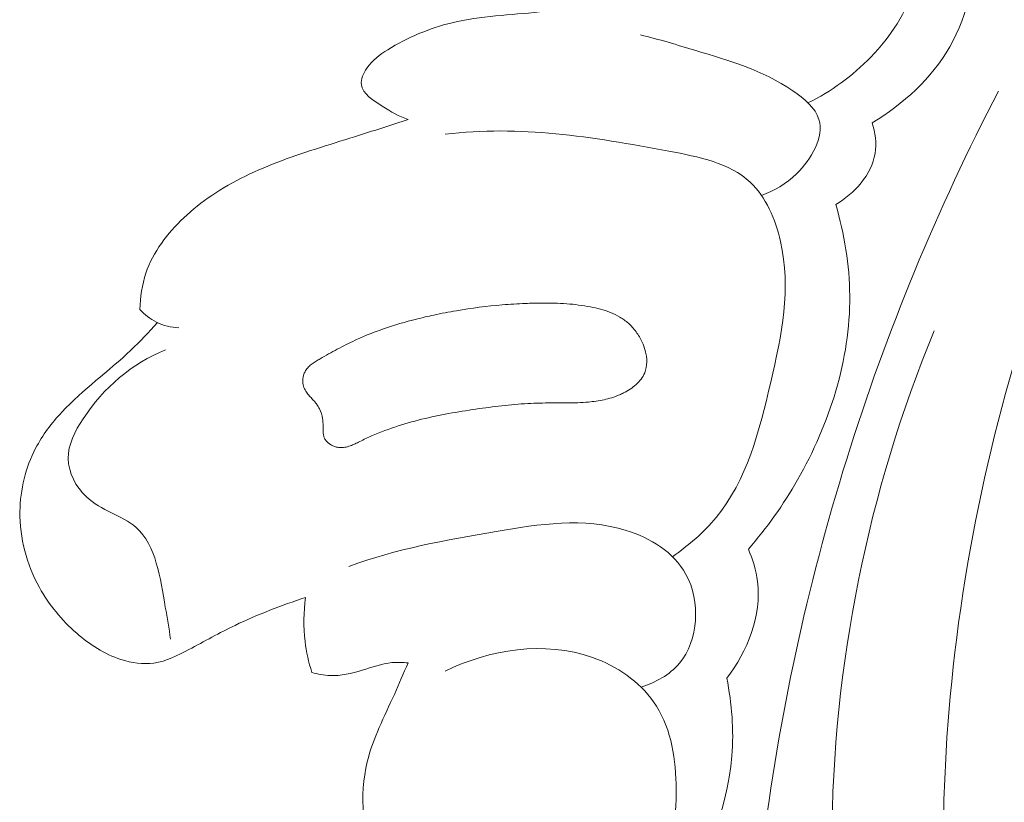
# Model space of a CAD drawing. Units: centimetres. Extents: x 1263 to 2101, y -495 to 158.
# Drawn here: x 1797 to 1800, y -109 to -107 of the extents above; entities that cross this region are included whole.
import ezdxf

# ---------------------------------------------------------------- set-up
doc = ezdxf.new("R2010")
doc.units = ezdxf.units.CM
doc.header["$MEASUREMENT"] = 0
doc.layers.add('layer 1', color=7, linetype='Continuous')

msp = doc.modelspace()

# ---------------------------------------------------------------- linework, layer by layer
at = {"layer": 'layer 1', "color": 250, "lineweight": 20}
for points, knots in [([(1800.68566, -111.36679), (1800.46995, -111.19897), (1800.27108, -110.99821), (1800.12519, -110.7685), (1800.12519, -110.7685), (1799.79766, -110.25304), (1799.73627, -109.59176), (1799.79416, -108.96558), (1799.79416, -108.96558), (1799.8776, -108.06231), (1800.20905, -107.23196), (1800.67669, -106.48738), (1800.67669, -106.48738), (1800.97734, -106.0087), (1801.33418, -105.5655), (1801.74182, -105.17768)], [0, 0, 0, 0, 0.2, 0.2, 0.2, 0.2, 0.4, 0.4, 0.4, 0.4, 0.6, 0.6, 0.6, 0.6, 1, 1, 1, 1]), ([(1799.38771, -107.27078), (1799.45435, -107.23858), (1799.51536, -107.19348), (1799.56723, -107.14014), (1799.56723, -107.14014), (1799.62374, -107.08198), (1799.6696, -107.01397), (1799.69128, -106.93229), (1799.69128, -106.93229), (1799.70908, -106.86518), (1799.71057, -106.78891), (1799.68091, -106.73248), (1799.68091, -106.73248), (1799.64302, -106.66037), (1799.55427, -106.62079), (1799.46966, -106.58629), (1799.46966, -106.58629), (1799.33564, -106.5316), (1799.21212, -106.48978), (1799.07722, -106.48101)], [0, 0, 0, 0, 0.1666667, 0.1666667, 0.1666667, 0.1666667, 0.3333333, 0.3333333, 0.3333333, 0.3333333, 0.5, 0.5, 0.5, 0.5, 0.6666667, 0.6666667, 0.6666667, 0.6666667, 1, 1, 1, 1]), ([(1799.86851, -106.79653), (1799.8694, -106.90465), (1799.84668, -107.01698), (1799.79256, -107.11103), (1799.79256, -107.11103), (1799.74069, -107.20129), (1799.66015, -107.27477), (1799.57149, -107.32755)], [0, 0, 0, 0, 0.3333333, 0.3333333, 0.3333333, 0.3333333, 1, 1, 1, 1]), ([(1798.79004, -106.99012), (1798.73381, -106.99722), (1798.67782, -107.00566), (1798.62128, -107.01135), (1798.62128, -107.01135), (1798.53764, -107.01983), (1798.45303, -107.02239), (1798.37144, -107.042), (1798.37144, -107.042), (1798.30675, -107.05761), (1798.24403, -107.08401), (1798.18778, -107.11897), (1798.18778, -107.11897), (1798.16527, -107.13299), (1798.14379, -107.1484), (1798.12804, -107.17154), (1798.12804, -107.17154), (1798.11821, -107.18609), (1798.11056, -107.20371), (1798.11234, -107.21888), (1798.11234, -107.21888), (1798.11532, -107.24478), (1798.14553, -107.26385), (1798.1718, -107.28025), (1798.1718, -107.28025), (1798.19743, -107.29616), (1798.21954, -107.30952), (1798.24574, -107.31835)], [0, 0, 0, 0, 0.125, 0.125, 0.125, 0.125, 0.25, 0.25, 0.25, 0.25, 0.375, 0.375, 0.375, 0.375, 0.5, 0.5, 0.5, 0.5, 0.625, 0.625, 0.625, 0.625, 0.75, 0.75, 0.75, 0.75, 1, 1, 1, 1]), ([(1799.25485, -107.53496), (1799.29216, -107.52229), (1799.32531, -107.50297), (1799.35528, -107.47325), (1799.35528, -107.47325), (1799.39803, -107.43112), (1799.4343, -107.36819), (1799.41919, -107.31841), (1799.41919, -107.31841), (1799.40929, -107.28571), (1799.37715, -107.25868), (1799.3444, -107.23633), (1799.3444, -107.23633), (1799.25568, -107.17595), (1799.16238, -107.14989), (1799.06727, -107.12139), (1799.06727, -107.12139), (1799.01506, -107.10571), (1798.96233, -107.08927), (1798.90904, -107.07658)], [0, 0, 0, 0, 0.1666667, 0.1666667, 0.1666667, 0.1666667, 0.3333333, 0.3333333, 0.3333333, 0.3333333, 0.5, 0.5, 0.5, 0.5, 0.6666667, 0.6666667, 0.6666667, 0.6666667, 1, 1, 1, 1]), ([(1802.33474, -112.72649), (1802.36494, -112.79246), (1802.38708, -112.86551), (1802.38881, -112.93698), (1802.38881, -112.93698), (1802.39364, -113.13159), (1802.24724, -113.31392), (1802.07294, -113.43279), (1802.07294, -113.43279), (1801.81502, -113.60858), (1801.49613, -113.64538), (1801.21163, -113.5733), (1801.21163, -113.5733), (1801.03701, -113.52908), (1800.87538, -113.44381), (1800.72463, -113.34305), (1800.72463, -113.34305), (1800.2614, -113.03341), (1799.90214, -112.57747), (1799.65418, -112.0771), (1799.65418, -112.0771), (1799.44421, -111.65335), (1799.31395, -111.1978), (1799.25393, -110.73515), (1799.25393, -110.73515), (1799.19681, -110.29431), (1799.20336, -109.847), (1799.2576, -109.40491), (1799.2576, -109.40491), (1799.35017, -108.64822), (1799.58221, -107.90692), (1799.93234, -107.23704)], [0, 0, 0, 0, 0.1111111, 0.1111111, 0.1111111, 0.1111111, 0.2222222, 0.2222222, 0.2222222, 0.2222222, 0.3333333, 0.3333333, 0.3333333, 0.3333333, 0.4444444, 0.4444444, 0.4444444, 0.4444444, 0.5555556, 0.5555556, 0.5555556, 0.5555556, 0.6666667, 0.6666667, 0.6666667, 0.6666667, 0.7777778, 0.7777778, 0.7777778, 0.7777778, 1, 1, 1, 1]), ([(1798.24574, -107.31835), (1798.19942, -107.33318), (1798.15318, -107.3485), (1798.10686, -107.36319), (1798.10686, -107.36319), (1798.03235, -107.3867), (1797.95752, -107.40852), (1797.88408, -107.43611), (1797.88408, -107.43611), (1797.81443, -107.46235), (1797.74622, -107.49373), (1797.68492, -107.53509), (1797.68492, -107.53509), (1797.65665, -107.55423), (1797.6299, -107.5754), (1797.60483, -107.59916), (1797.60483, -107.59916), (1797.55802, -107.64349), (1797.51725, -107.69654), (1797.49686, -107.75726), (1797.49686, -107.75726), (1797.48562, -107.79044), (1797.48058, -107.82597), (1797.47991, -107.86099)], [0, 0, 0, 0, 0.1428571, 0.1428571, 0.1428571, 0.1428571, 0.2857143, 0.2857143, 0.2857143, 0.2857143, 0.4285714, 0.4285714, 0.4285714, 0.4285714, 0.5714286, 0.5714286, 0.5714286, 0.5714286, 0.7142857, 0.7142857, 0.7142857, 0.7142857, 1, 1, 1, 1]), ([(1799.00084, -108.56664), (1799.04661, -108.53464), (1799.09031, -108.49744), (1799.12555, -108.45461), (1799.12555, -108.45461), (1799.21317, -108.34838), (1799.24934, -108.20751), (1799.28165, -108.06819), (1799.28165, -108.06819), (1799.31278, -107.93385), (1799.34034, -107.80121), (1799.30937, -107.66623), (1799.30937, -107.66623), (1799.29485, -107.603), (1799.26745, -107.53931), (1799.22286, -107.49739), (1799.22286, -107.49739), (1799.16429, -107.4423), (1799.07619, -107.42484), (1798.9903, -107.40868), (1798.9903, -107.40868), (1798.76905, -107.36706), (1798.56346, -107.33441), (1798.35207, -107.36028)], [0, 0, 0, 0, 0.1428571, 0.1428571, 0.1428571, 0.1428571, 0.2857143, 0.2857143, 0.2857143, 0.2857143, 0.4285714, 0.4285714, 0.4285714, 0.4285714, 0.5714286, 0.5714286, 0.5714286, 0.5714286, 0.7142857, 0.7142857, 0.7142857, 0.7142857, 1, 1, 1, 1]), ([(1799.57149, -107.32755), (1799.57982, -107.35568), (1799.58415, -107.38608), (1799.57955, -107.41495), (1799.57955, -107.41495), (1799.56977, -107.47589), (1799.52003, -107.52961), (1799.46732, -107.56133)], [0, 0, 0, 0, 0.3333333, 0.3333333, 0.3333333, 0.3333333, 1, 1, 1, 1]), ([(1799.46732, -107.56133), (1799.49172, -107.64572), (1799.50644, -107.73356), (1799.50722, -107.82146), (1799.50722, -107.82146), (1799.50872, -108.00467), (1799.44918, -108.18787), (1799.3582, -108.3472), (1799.3582, -108.3472), (1799.31763, -108.41807), (1799.27089, -108.48426), (1799.21762, -108.54526)], [0, 0, 0, 0, 0.25, 0.25, 0.25, 0.25, 0.5, 0.5, 0.5, 0.5, 1, 1, 1, 1]), ([(1798.44914, -108.144), (1798.47355, -108.14056), (1798.49803, -108.13733), (1798.52266, -108.13466), (1798.52266, -108.13466), (1798.54722, -108.13206), (1798.572, -108.12995), (1798.59673, -108.12891), (1798.59673, -108.12891), (1798.60776, -108.12841), (1798.61878, -108.12806), (1798.62988, -108.12791), (1798.62988, -108.12791), (1798.64099, -108.12777), (1798.65195, -108.12777), (1798.66305, -108.12777), (1798.66305, -108.12777), (1798.68554, -108.12776), (1798.7081, -108.12781), (1798.73058, -108.12695), (1798.73058, -108.12695), (1798.74068, -108.12655), (1798.75064, -108.126), (1798.76067, -108.1251), (1798.76067, -108.1251), (1798.76815, -108.12439), (1798.77563, -108.12354), (1798.78304, -108.12247), (1798.78304, -108.12247), (1798.79799, -108.12035), (1798.81292, -108.11723), (1798.8274, -108.1127), (1798.8274, -108.1127), (1798.83479, -108.11037), (1798.84209, -108.10768), (1798.84917, -108.10464), (1798.84917, -108.10464), (1798.85324, -108.10287), (1798.85731, -108.10095), (1798.8613, -108.09896), (1798.8613, -108.09896), (1798.8676, -108.09573), (1798.87397, -108.09214), (1798.8799, -108.08814), (1798.8799, -108.08814), (1798.88584, -108.08427), (1798.89155, -108.07992), (1798.8969, -108.07508), (1798.8969, -108.07508), (1798.90212, -108.07038), (1798.9069, -108.06526), (1798.9111, -108.0596), (1798.9111, -108.0596), (1798.91524, -108.054), (1798.9188, -108.04799), (1798.92143, -108.04164), (1798.92143, -108.04164), (1798.92339, -108.03673), (1798.92499, -108.0316), (1798.92595, -108.02642), (1798.92595, -108.02642), (1798.92787, -108.01592), (1798.92787, -108.0051), (1798.92646, -107.99444), (1798.92646, -107.99444), (1798.92572, -107.98901), (1798.92463, -107.98366), (1798.92318, -107.97838), (1798.92318, -107.97838), (1798.9209, -107.96994), (1798.91791, -107.96179), (1798.91422, -107.9538), (1798.91422, -107.9538), (1798.90942, -107.9435), (1798.90357, -107.93371), (1798.89689, -107.92451), (1798.89689, -107.92451), (1798.89348, -107.91997), (1798.88993, -107.91559), (1798.88617, -107.91142), (1798.88617, -107.91142), (1798.88256, -107.90753), (1798.87881, -107.90378), (1798.87485, -107.90025), (1798.87485, -107.90025), (1798.86729, -107.89354), (1798.85904, -107.88754), (1798.85025, -107.88241), (1798.85025, -107.88241), (1798.84173, -107.87727), (1798.83259, -107.87292), (1798.8234, -107.86921), (1798.8234, -107.86921), (1798.81413, -107.86557), (1798.80474, -107.8625), (1798.79514, -107.85992), (1798.79514, -107.85992), (1798.78568, -107.85735), (1798.77609, -107.8552), (1798.76644, -107.85341), (1798.76644, -107.85341), (1798.74408, -107.8491), (1798.72154, -107.84629), (1798.6988, -107.84453), (1798.6988, -107.84453), (1798.67507, -107.8428), (1798.65116, -107.84227), (1798.62733, -107.84238), (1798.62733, -107.84238), (1798.61177, -107.84254), (1798.59622, -107.84284), (1798.5806, -107.8435), (1798.5806, -107.8435), (1798.55862, -107.84442), (1798.53665, -107.84576), (1798.51469, -107.84753), (1798.51469, -107.84753), (1798.47077, -107.85121), (1798.4271, -107.8568), (1798.38382, -107.86428), (1798.38382, -107.86428), (1798.36218, -107.86788), (1798.34062, -107.87212), (1798.31914, -107.87671), (1798.31914, -107.87671), (1798.30266, -107.88028), (1798.28626, -107.88406), (1798.26993, -107.8882), (1798.26993, -107.8882), (1798.2379, -107.89624), (1798.20626, -107.90549), (1798.17514, -107.91634), (1798.17514, -107.91634), (1798.15975, -107.92166), (1798.14437, -107.92741), (1798.12929, -107.93357), (1798.12929, -107.93357), (1798.11757, -107.93839), (1798.10593, -107.94343), (1798.09443, -107.94874), (1798.09443, -107.94874), (1798.07719, -107.95671), (1798.06031, -107.96531), (1798.04351, -107.97427), (1798.04351, -107.97427), (1798.02699, -107.98308), (1798.01055, -107.99223), (1797.99418, -108.0016), (1797.99418, -108.0016), (1797.9904, -108.0038), (1797.98648, -108.006), (1797.98278, -108.00826), (1797.98278, -108.00826), (1797.97894, -108.01067), (1797.97517, -108.01315), (1797.97161, -108.01583), (1797.97161, -108.01583), (1797.96799, -108.01859), (1797.96451, -108.02149), (1797.96139, -108.02473), (1797.96139, -108.02473), (1797.9582, -108.02804), (1797.9553, -108.03164), (1797.95297, -108.0355), (1797.95297, -108.0355), (1797.95112, -108.03858), (1797.94956, -108.04193), (1797.94835, -108.04535), (1797.94835, -108.04535), (1797.94633, -108.0509), (1797.94517, -108.05673), (1797.94501, -108.06267), (1797.94501, -108.06267), (1797.94476, -108.0684), (1797.94537, -108.07426), (1797.94704, -108.07989), (1797.94704, -108.07989), (1797.9484, -108.08467), (1797.95061, -108.0893), (1797.95324, -108.09363), (1797.95324, -108.09363), (1797.95587, -108.09782), (1797.95892, -108.10172), (1797.9621, -108.10548), (1797.9621, -108.10548), (1797.96485, -108.10868), (1797.96781, -108.11181), (1797.97063, -108.11493), (1797.97063, -108.11493), (1797.97402, -108.11848), (1797.97727, -108.12202), (1797.98046, -108.12578), (1797.98046, -108.12578), (1797.98212, -108.1278), (1797.98379, -108.12996), (1797.98539, -108.13219), (1797.98539, -108.13219), (1797.98815, -108.1361), (1797.99057, -108.14036), (1797.99264, -108.14471), (1797.99264, -108.14471), (1797.99691, -108.15339), (1797.99963, -108.16282), (1798.0013, -108.17233), (1798.0013, -108.17233), (1798.00211, -108.17727), (1798.00256, -108.18228), (1798.00279, -108.18723), (1798.00279, -108.18723), (1798.00291, -108.18956), (1798.00295, -108.19182), (1798.00293, -108.19416), (1798.00293, -108.19416), (1798.00292, -108.1972), (1798.00284, -108.20031), (1798.0029, -108.20342), (1798.0029, -108.20342), (1798.00288, -108.20646), (1798.00301, -108.2095), (1798.00328, -108.21254), (1798.00328, -108.21254), (1798.00349, -108.21565), (1798.00397, -108.21875), (1798.00474, -108.22184), (1798.00474, -108.22184), (1798.00551, -108.22494), (1798.0067, -108.22803), (1798.00831, -108.23083), (1798.00831, -108.23083), (1798.00992, -108.23377), (1798.01202, -108.23648), (1798.01433, -108.23884), (1798.01433, -108.23884), (1798.01671, -108.24127), (1798.01937, -108.24342), (1798.02217, -108.24527), (1798.02217, -108.24527), (1798.02496, -108.24727), (1798.02796, -108.24891), (1798.0311, -108.25026), (1798.0311, -108.25026), (1798.03417, -108.25154), (1798.03737, -108.25268), (1798.04057, -108.25354), (1798.04057, -108.25354), (1798.04498, -108.25459), (1798.04952, -108.25521), (1798.05397, -108.25519), (1798.05397, -108.25519), (1798.05914, -108.2553), (1798.06421, -108.25464), (1798.06921, -108.25348), (1798.06921, -108.25348), (1798.07421, -108.25233), (1798.07906, -108.25075), (1798.08376, -108.24889), (1798.08376, -108.24889), (1798.0884, -108.2471), (1798.09295, -108.24496), (1798.09758, -108.24275), (1798.09758, -108.24275), (1798.09975, -108.24165), (1798.10199, -108.24061), (1798.10423, -108.23944), (1798.10423, -108.23944), (1798.10556, -108.23878), (1798.10689, -108.23811), (1798.10816, -108.23752), (1798.10816, -108.23752), (1798.11923, -108.23208), (1798.1303, -108.22691), (1798.14152, -108.22203), (1798.14152, -108.22203), (1798.16628, -108.21115), (1798.19162, -108.20168), (1798.21728, -108.19333), (1798.21728, -108.19333), (1798.24251, -108.18513), (1798.26818, -108.17806), (1798.29402, -108.17197), (1798.29402, -108.17197), (1798.34513, -108.15981), (1798.39709, -108.15137), (1798.44914, -108.144)], [0, 0, 0, 0, 0.0138889, 0.0138889, 0.0138889, 0.0138889, 0.0277778, 0.0277778, 0.0277778, 0.0277778, 0.0416667, 0.0416667, 0.0416667, 0.0416667, 0.0555556, 0.0555556, 0.0555556, 0.0555556, 0.0694444, 0.0694444, 0.0694444, 0.0694444, 0.0833333, 0.0833333, 0.0833333, 0.0833333, 0.0972222, 0.0972222, 0.0972222, 0.0972222, 0.1111111, 0.1111111, 0.1111111, 0.1111111, 0.125, 0.125, 0.125, 0.125, 0.1388889, 0.1388889, 0.1388889, 0.1388889, 0.1527778, 0.1527778, 0.1527778, 0.1527778, 0.1666667, 0.1666667, 0.1666667, 0.1666667, 0.1805556, 0.1805556, 0.1805556, 0.1805556, 0.1944444, 0.1944444, 0.1944444, 0.1944444, 0.2083333, 0.2083333, 0.2083333, 0.2083333, 0.2222222, 0.2222222, 0.2222222, 0.2222222, 0.2361111, 0.2361111, 0.2361111, 0.2361111, 0.25, 0.25, 0.25, 0.25, 0.2638889, 0.2638889, 0.2638889, 0.2638889, 0.2777778, 0.2777778, 0.2777778, 0.2777778, 0.2916667, 0.2916667, 0.2916667, 0.2916667, 0.3055556, 0.3055556, 0.3055556, 0.3055556, 0.3194444, 0.3194444, 0.3194444, 0.3194444, 0.3333333, 0.3333333, 0.3333333, 0.3333333, 0.3472222, 0.3472222, 0.3472222, 0.3472222, 0.3611111, 0.3611111, 0.3611111, 0.3611111, 0.375, 0.375, 0.375, 0.375, 0.3888889, 0.3888889, 0.3888889, 0.3888889, 0.4027778, 0.4027778, 0.4027778, 0.4027778, 0.4166667, 0.4166667, 0.4166667, 0.4166667, 0.4305556, 0.4305556, 0.4305556, 0.4305556, 0.4444444, 0.4444444, 0.4444444, 0.4444444, 0.4583333, 0.4583333, 0.4583333, 0.4583333, 0.4722222, 0.4722222, 0.4722222, 0.4722222, 0.4861111, 0.4861111, 0.4861111, 0.4861111, 0.5, 0.5, 0.5, 0.5, 0.5138889, 0.5138889, 0.5138889, 0.5138889, 0.5277778, 0.5277778, 0.5277778, 0.5277778, 0.5416667, 0.5416667, 0.5416667, 0.5416667, 0.5555556, 0.5555556, 0.5555556, 0.5555556, 0.5694444, 0.5694444, 0.5694444, 0.5694444, 0.5833333, 0.5833333, 0.5833333, 0.5833333, 0.5972222, 0.5972222, 0.5972222, 0.5972222, 0.6111111, 0.6111111, 0.6111111, 0.6111111, 0.625, 0.625, 0.625, 0.625, 0.6388889, 0.6388889, 0.6388889, 0.6388889, 0.6527778, 0.6527778, 0.6527778, 0.6527778, 0.6666667, 0.6666667, 0.6666667, 0.6666667, 0.6805556, 0.6805556, 0.6805556, 0.6805556, 0.6944444, 0.6944444, 0.6944444, 0.6944444, 0.7083333, 0.7083333, 0.7083333, 0.7083333, 0.7222222, 0.7222222, 0.7222222, 0.7222222, 0.7361111, 0.7361111, 0.7361111, 0.7361111, 0.75, 0.75, 0.75, 0.75, 0.7638889, 0.7638889, 0.7638889, 0.7638889, 0.7777778, 0.7777778, 0.7777778, 0.7777778, 0.7916667, 0.7916667, 0.7916667, 0.7916667, 0.8055556, 0.8055556, 0.8055556, 0.8055556, 0.8194444, 0.8194444, 0.8194444, 0.8194444, 0.8333333, 0.8333333, 0.8333333, 0.8333333, 0.8472222, 0.8472222, 0.8472222, 0.8472222, 0.8611111, 0.8611111, 0.8611111, 0.8611111, 0.875, 0.875, 0.875, 0.875, 0.8888889, 0.8888889, 0.8888889, 0.8888889, 0.9027778, 0.9027778, 0.9027778, 0.9027778, 0.9166667, 0.9166667, 0.9166667, 0.9166667, 0.9305556, 0.9305556, 0.9305556, 0.9305556, 0.9444444, 0.9444444, 0.9444444, 0.9444444, 0.9583333, 0.9583333, 0.9583333, 0.9583333, 0.9722222, 0.9722222, 0.9722222, 0.9722222, 1, 1, 1, 1]), ([(1797.47991, -107.86099), (1797.49335, -107.87558), (1797.50929, -107.88814), (1797.52708, -107.89706), (1797.52708, -107.89706), (1797.54686, -107.9068), (1797.56888, -107.91203), (1797.59069, -107.91316)], [0, 0, 0, 0, 0.3333333, 0.3333333, 0.3333333, 0.3333333, 1, 1, 1, 1]), ([(1797.53007, -107.89842), (1797.5052, -107.92514), (1797.4804, -107.95193), (1797.45394, -107.97713), (1797.45394, -107.97713), (1797.39012, -108.03784), (1797.31721, -108.08897), (1797.257, -108.15358), (1797.257, -108.15358), (1797.2279, -108.18483), (1797.20176, -108.21922), (1797.18191, -108.25715), (1797.18191, -108.25715), (1797.15321, -108.31238), (1797.13787, -108.37505), (1797.13711, -108.43801), (1797.13711, -108.43801), (1797.13638, -108.51321), (1797.15644, -108.58885), (1797.19279, -108.65462), (1797.19279, -108.65462), (1797.22013, -108.70409), (1797.25663, -108.74809), (1797.29936, -108.78531), (1797.29936, -108.78531), (1797.33648, -108.81755), (1797.37831, -108.84488), (1797.42535, -108.86003), (1797.42535, -108.86003), (1797.45602, -108.86997), (1797.48886, -108.87478), (1797.51989, -108.87036), (1797.51989, -108.87036), (1797.55495, -108.86537), (1797.58758, -108.84875), (1797.61951, -108.83187), (1797.61951, -108.83187), (1797.66403, -108.80823), (1797.70692, -108.78428), (1797.75148, -108.76276), (1797.75148, -108.76276), (1797.81623, -108.73152), (1797.8844, -108.70552), (1797.95313, -108.68326)], [0, 0, 0, 0, 0.0833333, 0.0833333, 0.0833333, 0.0833333, 0.1666667, 0.1666667, 0.1666667, 0.1666667, 0.25, 0.25, 0.25, 0.25, 0.3333333, 0.3333333, 0.3333333, 0.3333333, 0.4166667, 0.4166667, 0.4166667, 0.4166667, 0.5, 0.5, 0.5, 0.5, 0.5833333, 0.5833333, 0.5833333, 0.5833333, 0.6666667, 0.6666667, 0.6666667, 0.6666667, 0.75, 0.75, 0.75, 0.75, 0.8333333, 0.8333333, 0.8333333, 0.8333333, 1, 1, 1, 1]), ([(1801.06704, -111.48197), (1801.0363, -111.50888), (1801.00183, -111.53302), (1800.96488, -111.54979), (1800.96488, -111.54979), (1800.84303, -111.60477), (1800.69419, -111.57745), (1800.5585, -111.53156), (1800.5585, -111.53156), (1800.36708, -111.46688), (1800.20174, -111.36555), (1800.06689, -111.2311), (1800.06689, -111.2311), (1799.93679, -111.10137), (1799.83509, -110.94081), (1799.75248, -110.77267), (1799.75248, -110.77267), (1799.54001, -110.34056), (1799.4533, -109.85835), (1799.45584, -109.37943), (1799.45584, -109.37943), (1799.45857, -108.87738), (1799.55938, -108.37881), (1799.7482, -107.92132)], [0, 0, 0, 0, 0.1428571, 0.1428571, 0.1428571, 0.1428571, 0.2857143, 0.2857143, 0.2857143, 0.2857143, 0.4285714, 0.4285714, 0.4285714, 0.4285714, 0.5714286, 0.5714286, 0.5714286, 0.5714286, 0.7142857, 0.7142857, 0.7142857, 0.7142857, 1, 1, 1, 1]), ([(1797.55294, -107.9762), (1797.45784, -108.01432), (1797.37637, -108.08372), (1797.31749, -108.17291), (1797.31749, -108.17291), (1797.29419, -108.20809), (1797.27442, -108.24638), (1797.27506, -108.2864), (1797.27506, -108.2864), (1797.27569, -108.32613), (1797.29629, -108.3676), (1797.32683, -108.39587), (1797.32683, -108.39587), (1797.36881, -108.43473), (1797.42955, -108.44862), (1797.46884, -108.48336), (1797.46884, -108.48336), (1797.52604, -108.53395), (1797.53799, -108.62884), (1797.55224, -108.71068), (1797.55224, -108.71068), (1797.55772, -108.74219), (1797.5636, -108.7717), (1797.56674, -108.80248)], [0, 0, 0, 0, 0.1428571, 0.1428571, 0.1428571, 0.1428571, 0.2857143, 0.2857143, 0.2857143, 0.2857143, 0.4285714, 0.4285714, 0.4285714, 0.4285714, 0.5714286, 0.5714286, 0.5714286, 0.5714286, 0.7142857, 0.7142857, 0.7142857, 0.7142857, 1, 1, 1, 1]), ([(1798.91152, -108.93946), (1798.95227, -108.9258), (1798.99274, -108.90437), (1799.02052, -108.87115), (1799.02052, -108.87115), (1799.07548, -108.80566), (1799.08131, -108.69416), (1799.0393, -108.6171), (1799.0393, -108.6171), (1799.00461, -108.5532), (1798.93707, -108.51307), (1798.86812, -108.49156), (1798.86812, -108.49156), (1798.74688, -108.45388), (1798.62088, -108.47364), (1798.49723, -108.49457), (1798.49723, -108.49457), (1798.35279, -108.51893), (1798.21177, -108.54479), (1798.07659, -108.59444)], [0, 0, 0, 0, 0.1666667, 0.1666667, 0.1666667, 0.1666667, 0.3333333, 0.3333333, 0.3333333, 0.3333333, 0.5, 0.5, 0.5, 0.5, 0.6666667, 0.6666667, 0.6666667, 0.6666667, 1, 1, 1, 1]), ([(1799.21762, -108.54526), (1799.23021, -108.57458), (1799.23979, -108.60544), (1799.24372, -108.63712), (1799.24372, -108.63712), (1799.25571, -108.73385), (1799.21535, -108.83754), (1799.15593, -108.91344)], [0, 0, 0, 0, 0.3333333, 0.3333333, 0.3333333, 0.3333333, 1, 1, 1, 1]), ([(1797.95313, -108.68326), (1797.94714, -108.72453), (1797.94648, -108.76691), (1797.95153, -108.80868), (1797.95153, -108.80868), (1797.95515, -108.83867), (1797.96174, -108.86831), (1797.97092, -108.89699)], [0, 0, 0, 0, 0.3333333, 0.3333333, 0.3333333, 0.3333333, 1, 1, 1, 1]), ([(1798.80936, -109.61353), (1798.85233, -109.5902), (1798.89312, -109.55978), (1798.92422, -109.5224), (1798.92422, -109.5224), (1798.99189, -109.44139), (1799.01394, -109.32759), (1799.01135, -109.21561), (1799.01135, -109.21561), (1799.00942, -109.13064), (1798.99316, -109.04672), (1798.94691, -108.981), (1798.94691, -108.981), (1798.90603, -108.92281), (1798.84167, -108.87893), (1798.7721, -108.85432), (1798.7721, -108.85432), (1798.63516, -108.80584), (1798.47774, -108.83173), (1798.35177, -108.8933)], [0, 0, 0, 0, 0.1666667, 0.1666667, 0.1666667, 0.1666667, 0.3333333, 0.3333333, 0.3333333, 0.3333333, 0.5, 0.5, 0.5, 0.5, 0.6666667, 0.6666667, 0.6666667, 0.6666667, 1, 1, 1, 1]), ([(1797.97092, -108.89699), (1797.98785, -108.90218), (1798.00553, -108.90559), (1798.02301, -108.90631), (1798.02301, -108.90631), (1798.05394, -108.90748), (1798.08442, -108.90003), (1798.1143, -108.89089), (1798.1143, -108.89089), (1798.14263, -108.88221), (1798.17023, -108.87213), (1798.19924, -108.86923), (1798.19924, -108.86923), (1798.21463, -108.8678), (1798.23035, -108.86835), (1798.24579, -108.86989)], [0, 0, 0, 0, 0.2, 0.2, 0.2, 0.2, 0.4, 0.4, 0.4, 0.4, 0.6, 0.6, 0.6, 0.6, 1, 1, 1, 1]), ([(1798.24579, -108.86989), (1798.23244, -108.89978), (1798.21994, -108.92994), (1798.20644, -108.95983), (1798.20644, -108.95983), (1798.17796, -109.02304), (1798.14529, -109.08499), (1798.12898, -109.15228), (1798.12898, -109.15228), (1798.1054, -109.24949), (1798.11599, -109.35792), (1798.15578, -109.45185), (1798.15578, -109.45185), (1798.18402, -109.5187), (1798.22697, -109.5782), (1798.27822, -109.62805)], [0, 0, 0, 0, 0.2, 0.2, 0.2, 0.2, 0.4, 0.4, 0.4, 0.4, 0.6, 0.6, 0.6, 0.6, 1, 1, 1, 1]), ([(1799.15593, -108.91344), (1799.17043, -108.98636), (1799.17647, -109.06128), (1799.17056, -109.13551), (1799.17056, -109.13551), (1799.15765, -109.29807), (1799.08761, -109.45743), (1798.98894, -109.58508)], [0, 0, 0, 0, 0.3333333, 0.3333333, 0.3333333, 0.3333333, 1, 1, 1, 1])]:
    msp.add_open_spline(points, degree=3, knots=knots, dxfattribs=at)

doc.saveas('drawing.dxf')
